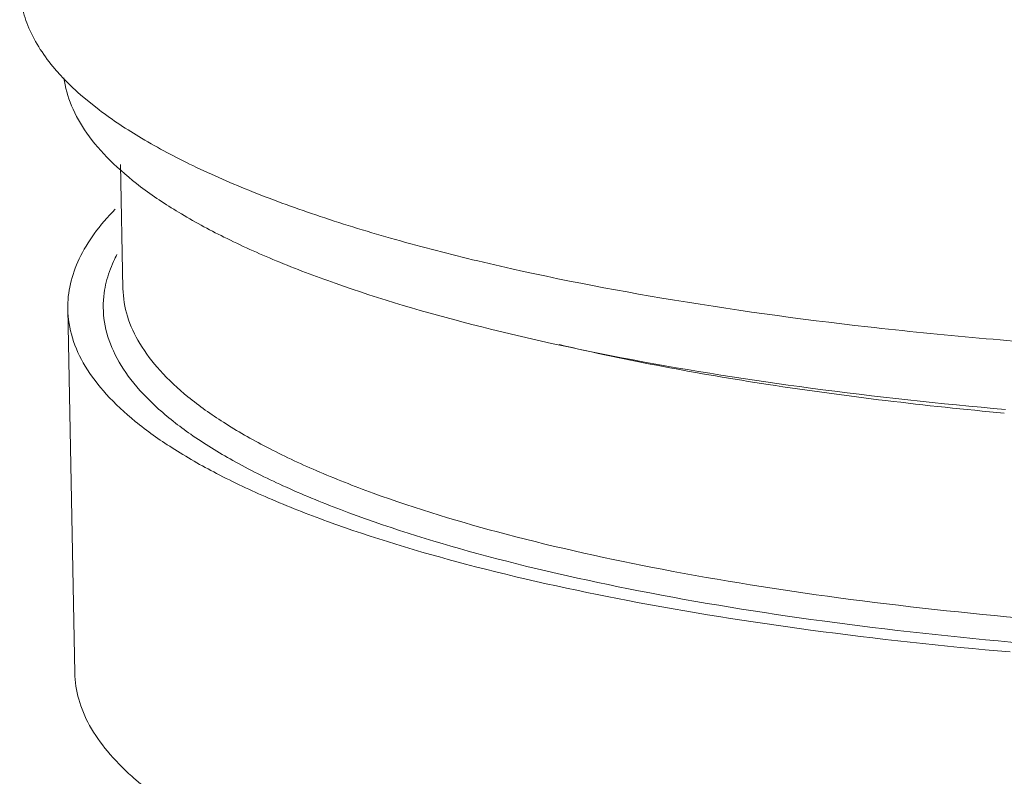
# Model space of a CAD drawing. Extents: x 40 to 60.8, y 2.8 to 21.2.
# Drawn here: x 48.7 to 49.1, y 8.5 to 8.8 of the extents above; entities that cross this region are included whole.
import ezdxf

# ---------------------------------------------------------------- set-up
doc = ezdxf.new("R2010")
doc.units = 0
doc.header["$LTSCALE"] = 1.87
doc.header["$MEASUREMENT"] = 0
doc.layers.get('0').update_dxf_attribs({"linetype": 'CONTINUOUS'})

msp = doc.modelspace()

# ---------------------------------------------------------------- linework, layer by layer
at = {"color": 7, "linetype": 'ByBlock', "lineweight": 0}
for p, q in [((48.6878511041495, 8.788018803306423), (48.6954552200778, 8.78182249157304)), ((48.7052671243158, 8.708416893045898), (48.70428959773623, 8.759384625604683)), ((48.68546840996675, 8.55065648962504), (48.6826038421767, 8.700013584728188))]:
    msp.add_line(p, q, dxfattribs=at)
msp.add_arc((48.74017452032027, 8.700768574118419), 0.04302885371543706, 166.1570026523001, 172.2184529737, dxfattribs=at)
for points, knots in [([(48.66287857770573, 8.83244596612103), (48.66293374146588, 8.82957349152498), (48.66364753716124, 8.823717811306425), (48.66756382309477, 8.811819113731039), (48.6730202068063, 8.80368526412663), (48.67730272891083, 8.798646292355484)], [0, 0, 0, 0, 0.2304962972, 0.4694533911, 1, 1, 1, 1]), ([(48.6954552200778, 8.78182249157304), (48.70103842436041, 8.777583448928114), (48.71356554348242, 8.769336135585442), (48.73469411441351, 8.758186416160163), (48.75921166919642, 8.747555137079138), (48.78697518740842, 8.737499057100903), (48.81782816729985, 8.728084260165085), (48.8643899031273, 8.716061252026742), (48.92896719715328, 8.703301770468267), (49.0129738176326, 8.691737138112996), (49.10386931005601, 8.68377198265316), (49.19946293311932, 8.679608665313188), (49.29745168932902, 8.679357525710932), (49.39546860771316, 8.683027218716818), (49.49114704360191, 8.690526862967205), (49.58217822383267, 8.701668033759942), (49.66637876303182, 8.716165647270559), (49.7417283599267, 8.733655430529828), (49.79784052440903, 8.75098834438588), (49.83671359388818, 8.766337680313688), (49.86138416689505, 8.777828913600326), (49.88267004471841, 8.789718176347437), (49.89530114458043, 8.798393482970406), (49.90094021614691, 8.802824784230308)], [0, 0, 0, 0, 0.0169523458, 0.0361782834, 0.0577119443, 0.081523773, 0.1075503598, 0.1356899183, 0.1977865378, 0.2666009631, 0.3406689131, 0.4183574746, 0.4979236448, 0.5775686907, 0.6554913032, 0.7299412062, 0.7992736102, 0.8620071837000001, 0.9168924495999999, 0.9410963335, 0.9630294808, 0.9826565034, 1, 1, 1, 1]), ([(48.67730272891083, 8.798646292355484), (48.67807496139582, 8.797737655452126), (48.68138800790678, 8.793999849868415), (48.68499492805461, 8.790527249742352), (48.6878511041495, 8.788018803306423)], [0, 0, 0, 0, 0.2387891851, 1, 1, 1, 1]), ([(48.68104156816962, 8.794964083621904), (48.68155673427468, 8.79104162896101), (48.68382278187093, 8.782967661575691), (48.69040812671531, 8.771488108080552), (48.70012317904109, 8.760341991506158), (48.71288000707131, 8.749532070408938), (48.72861833915782, 8.739064128376365), (48.74727587270478, 8.728981484191445), (48.76876457992519, 8.71931814421348), (48.80247225561926, 8.706530941708833), (48.85103314345677, 8.69227244971932), (48.91627226590329, 8.67813128386499), (48.98938077594202, 8.666662619865667), (49.0407169075921, 8.661133522243032), (49.06741800072685, 8.658816781017157)], [0, 0, 0, 0, 0.0278590843, 0.0582454246, 0.0924906551, 0.1314619183, 0.1756627785, 0.2253642605, 0.2806430473, 0.3414631296, 0.4791185349, 0.6365421379999999, 0.811264841, 1, 1, 1, 1]), ([(48.70210776446983, 8.741064684904357), (48.69899454289067, 8.737876584734169), (48.69344895243727, 8.731462812245914), (48.68710700161563, 8.721098170744765), (48.6833116989969, 8.710597551646506), (48.6825378413798, 8.703463589722299), (48.68260385592384, 8.700013585058118)], [0, 0, 0, 0, 0.2868309449, 0.5435838896999999, 0.7778850161, 1, 1, 1, 1]), ([(48.70278428935467, 8.722448571495198), (48.70229333306585, 8.721514099203615), (48.70049694017752, 8.7178590155601), (48.69911575726739, 8.713993577444144), (48.69839543970809, 8.71106375120283)], [0, 0, 0, 0, 0.2591895761, 1, 1, 1, 1]), ([(48.70526785984288, 8.708416907122968), (48.70534196958376, 8.704585881071951), (48.70667639164652, 8.696634060339521), (48.71203996752496, 8.685167115502752), (48.72061287729859, 8.674048351121199), (48.73228007718772, 8.663270647605211), (48.74698438370207, 8.652841850943405), (48.76465603493678, 8.642785588843038), (48.78521564620776, 8.633145895708344), (48.81777895869143, 8.620357314530354), (48.86506568203723, 8.606112317394954), (48.92892198610369, 8.59201366947016), (49.0008107248011, 8.580597773599122), (49.05138359337124, 8.575127023464697), (49.07772518093554, 8.572841475053112)], [0, 0, 0, 0, 0.0277165846, 0.0574175402, 0.0907020367, 0.128645997, 0.1719079308, 0.2208249472, 0.2755330071, 0.336021576, 0.4737462917, 0.6322015566, 0.8087445034999999, 1, 1, 1, 1]), ([(48.69754189793917, 8.706594529387482), (48.69700546170669, 8.702651275851158), (48.69709764552954, 8.694400255839179), (48.7010086306752, 8.6821828418923), (48.70849172820604, 8.670344466994438), (48.71936816875231, 8.658894624481691), (48.7335560583917, 8.647818118703603), (48.75098649897969, 8.637137250053398), (48.77157516367978, 8.626887899230647), (48.80465754766649, 8.613242837694743), (48.85326501620877, 8.5980683723373), (48.91940231112446, 8.583088823962095), (48.99434465664633, 8.570988088385088), (49.04720450772989, 8.56523394708424), (49.0747875077158, 8.562840686628482)], [0, 0, 0, 0, 0.027975008, 0.0570019843, 0.0890664391, 0.125599955, 0.1674967684, 0.2152503436, 0.2690729044, 0.3290048768, 0.4666501531, 0.626381755, 0.8053727206, 1, 1, 1, 1]), ([(48.68260385592384, 8.700013585058118), (48.68267997010796, 8.696035756360763), (48.68406868469202, 8.687779391350142), (48.68963765639394, 8.67587433060781), (48.69853595056264, 8.664326387832377), (48.71065413852088, 8.653140644407321), (48.72591854999645, 8.64230805735289), (48.74426838545098, 8.631868597638173), (48.76561564151237, 8.62186013214979), (48.7994258659342, 8.608579279576416), (48.84852354457047, 8.59379127210543), (48.9148284223118, 8.579150693270618), (48.98947029743843, 8.567299693657715), (49.04198051658855, 8.561618185104843), (49.06932771262355, 8.559245384355036)], [0, 0, 0, 0, 0.0277169695, 0.0574187005, 0.09070024, 0.1286497741, 0.1719070788, 0.2208253998, 0.2755360568, 0.3360218816, 0.4737507395, 0.6321977783, 0.8087675384999999, 1, 1, 1, 1]), ([(48.88427313281366, 8.685419153618193), (48.9125951033605, 8.678800904715311), (48.97327760274442, 8.66753904380685), (49.03453265463142, 8.660277398101053), (49.06695901534056, 8.657299545395551)], [0, 0, 0, 0, 0.4717926357, 1, 1, 1, 1]), ([(48.6854684237139, 8.550656489954966), (48.68553821982167, 8.54700885440282), (48.68670656145642, 8.539479330465111), (48.6913936437935, 8.528546284358432), (48.69890478758289, 8.517889583843113), (48.70532704172761, 8.511400552132988), (48.70891500467705, 8.508188310222431)], [0, 0, 0, 0, 0.219623719, 0.4526302372, 0.7100940038, 1, 1, 1, 1]), ([(48.70891500467705, 8.508188310222431), (48.71019201218763, 8.507045027207434), (48.7157188165671, 8.502311190401661), (48.72162729042864, 8.498033180328973), (48.72627038972085, 8.494972121893868)], [0, 0, 0, 0, 0.235591997, 1, 1, 1, 1])]:
    msp.add_open_spline(points, degree=3, knots=knots, dxfattribs=at)

doc.saveas('drawing.dxf')
